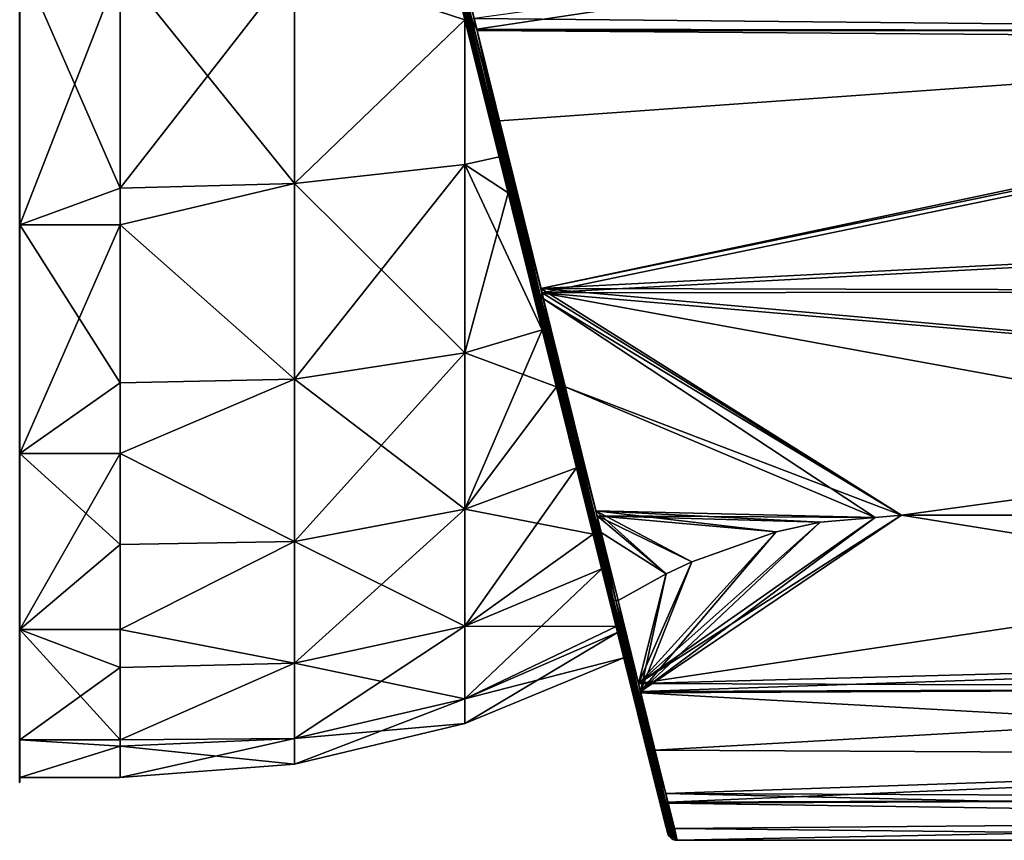
# Model space of a CAD drawing. Units: inches. Extents: x -24 to 233, y 0 to 378.
# Drawn here: x 53 to 73, y 47 to 63 of the extents above; entities that cross this region are included whole.
import ezdxf

# ---------------------------------------------------------------- set-up
doc = ezdxf.new("R2010")
doc.units = ezdxf.units.IN
doc.header["$MEASUREMENT"] = 0

msp = doc.modelspace()

# ---------------------------------------------------------------- linework, layer by layer
for points in [[(62.101, 62.893, -21.77), (61.029, 67.02, -22.831), (61.078, 67.032, -22.839)], [(87.655, 66.715, -22.799), (62.101, 62.893, -21.77), (61.078, 67.032, -22.839)], [(62.359, 61.092, -21.112), (60.884, 67.007, -22.64), (62.369, 61.076, -21.157)], [(62.369, 61.076, -21.157), (60.884, 67.007, -22.64), (60.892, 67.003, -22.691)], [(62.359, 61.092, -21.112), (61.588, 64.183, -20.192), (60.884, 67.007, -22.64)], [(62.369, 61.076, -21.157), (60.892, 67.003, -22.691), (62.39, 61.064, -21.2)], [(62.39, 61.064, -21.2), (60.892, 67.003, -22.691), (60.912, 67.002, -22.738)], [(62.421, 61.057, -21.237), (60.912, 67.002, -22.738), (60.943, 67.005, -22.779)], [(62.39, 61.064, -21.2), (60.912, 67.002, -22.738), (62.421, 61.057, -21.237)], [(62.46, 61.054, -21.267), (60.943, 67.005, -22.779), (60.983, 67.011, -22.81)], [(62.421, 61.057, -21.237), (60.943, 67.005, -22.779), (62.46, 61.054, -21.267)], [(62.505, 61.057, -21.287), (60.983, 67.011, -22.81), (61.029, 67.02, -22.831)], [(62.46, 61.054, -21.267), (60.983, 67.011, -22.81), (62.505, 61.057, -21.287)], [(62.505, 61.057, -21.287), (61.029, 67.02, -22.831), (62.101, 62.893, -21.77)], [(87.655, 62.851, -21.93), (62.101, 62.893, -21.77), (87.655, 66.715, -22.799)], [(62.05, 63.1, 22.018), (87.655, 62.852, 21.925), (87.655, 66.624, 22.787)], [(53.005, 59, 19.053), (55, 64.124, 21.175), (53.005, 64.306, 21.25)], [(53.005, 64.306, -21.25), (55, 64.124, -21.175), (55, 59.729, -19.355)], [(53.005, 64.306, -21.25), (55, 59.729, -19.355), (53.005, 59, -19.053)], [(53.005, 64.306, 21.25), (53.005, 64.281, 21.344), (53.005, 59, 19.053)], [(53.005, 59, -19.053), (53.005, 58.952, -19.136), (53.005, 64.306, -21.25)], [(53.005, 64.306, -21.25), (53.005, 58.952, -19.136), (53.005, 64.281, -21.344)], [(53, 64.281, -21.344), (53.005, 64.281, -21.344), (53.005, 58.952, -19.136)], [(53, 64.281, -21.344), (53.005, 58.952, -19.136), (53, 58.952, -19.136)], [(53, 58.952, 19.136), (53.005, 58.952, 19.136), (53.005, 64.281, 21.344)], [(53, 58.952, 19.136), (53.005, 64.281, 21.344), (53, 64.281, 21.344)], [(53.005, 59, 19.053), (53.005, 64.281, 21.344), (53.005, 58.952, 19.136)], [(53.005, 59, 19.053), (55, 59.729, 19.355), (55, 64.124, 21.175)], [(58.475, 64.185, 20.943), (55, 64.124, 21.175), (58.475, 59.819, 19.203)], [(58.475, 59.819, -19.203), (55, 59.729, -19.355), (58.475, 64.185, -20.943)], [(58.475, 64.185, -20.943), (55, 59.729, -19.355), (55, 64.124, -21.175)], [(58.475, 59.819, 19.203), (55, 64.124, 21.175), (55, 59.729, 19.355)], [(61.588, 64.183, 20.192), (58.475, 64.185, 20.943), (61.865, 63.074, 19.617)], [(61.865, 63.074, 19.617), (58.475, 64.185, 20.943), (58.475, 59.819, 19.203)], [(58.475, 64.185, -20.943), (61.588, 64.183, -20.192), (61.865, 63.074, -19.617)], [(58.475, 64.185, -20.943), (61.865, 63.074, -19.617), (58.475, 59.819, -19.203)], [(62.359, 61.092, -21.112), (61.865, 63.074, -19.617), (61.588, 64.183, -20.192)], [(61.856, 63.109, 21.826), (61.588, 64.183, 20.192), (61.865, 63.074, 19.617)], [(61.856, 63.109, 21.826), (63.234, 57.583, 19.313), (61.865, 63.097, 21.874)], [(61.856, 63.109, 21.826), (61.865, 63.074, 19.617), (63.234, 57.583, 19.313)], [(61.865, 63.074, 19.617), (58.475, 59.819, 19.203), (61.865, 60.198, 18.488)], [(58.475, 59.819, -19.203), (61.865, 63.074, -19.617), (61.865, 60.198, -18.488)], [(61.865, 63.097, 21.874), (63.234, 57.583, 19.313), (63.245, 57.561, 19.353)], [(61.865, 63.097, 21.874), (63.245, 57.561, 19.353), (61.886, 63.089, 21.918)], [(62.544, 60.348, -18.204), (61.865, 63.074, -19.617), (62.359, 61.092, -21.112)], [(63.234, 57.583, 19.313), (61.865, 63.074, 19.617), (62.544, 60.348, 18.204)], [(62.544, 60.348, -18.204), (61.865, 60.198, -18.488), (61.865, 63.074, -19.617)], [(61.865, 60.198, 18.488), (62.544, 60.348, 18.204), (61.865, 63.074, 19.617)], [(61.886, 63.089, 21.918), (63.245, 57.561, 19.353), (63.267, 57.542, 19.392)], [(61.886, 63.089, 21.918), (63.267, 57.542, 19.392), (61.917, 63.085, 21.957)], [(61.917, 63.085, 21.957), (63.267, 57.542, 19.392), (63.298, 57.529, 19.426)], [(61.917, 63.085, 21.957), (63.298, 57.529, 19.426), (61.957, 63.085, 21.988)], [(61.957, 63.085, 21.988), (63.337, 57.521, 19.453), (62.002, 63.09, 22.008)], [(61.957, 63.085, 21.988), (63.298, 57.529, 19.426), (63.337, 57.521, 19.453)], [(62.108, 62.863, 21.91), (62.05, 63.1, 22.018), (62.002, 63.09, 22.008)], [(62.002, 63.09, 22.008), (63.337, 57.521, 19.453), (63.381, 57.52, 19.472)], [(62.002, 63.09, 22.008), (63.381, 57.52, 19.472), (62.108, 62.863, 21.91)], [(62.108, 62.863, 21.91), (87.655, 62.852, 21.925), (62.05, 63.1, 22.018)], [(62.553, 61.065, -21.297), (62.101, 62.893, -21.77), (87.655, 62.851, -21.93)], [(62.101, 62.893, -21.77), (62.553, 61.065, -21.297), (62.505, 61.057, -21.287)], [(63.399, 57.641, 19.535), (87.655, 62.673, 21.884), (62.108, 62.863, 21.91)], [(62.108, 62.863, 21.91), (87.655, 62.673, 21.884), (87.655, 62.852, 21.925)], [(62.108, 62.863, 21.91), (63.381, 57.52, 19.472), (63.399, 57.641, 19.535)], [(62.553, 61.065, -21.297), (87.655, 62.851, -21.93), (63.377, 57.728, -19.386)], [(63.377, 57.728, -19.386), (87.655, 62.851, -21.93), (87.655, 62.737, -21.905)], [(63.377, 57.728, -19.386), (87.655, 62.737, -21.905), (87.655, 58.979, -20.322)], [(63.399, 57.641, 19.535), (87.655, 58.941, 20.302), (87.655, 62.673, 21.884)], [(63.666, 55.848, -18.108), (62.359, 61.092, -21.112), (63.678, 55.822, -18.146)], [(63.678, 55.822, -18.146), (62.359, 61.092, -21.112), (62.369, 61.076, -21.157)], [(63.666, 55.848, -18.108), (62.723, 59.632, -17.832), (62.359, 61.092, -21.112)], [(62.359, 61.092, -21.112), (62.723, 59.632, -17.832), (62.544, 60.348, -18.204)], [(63.678, 55.822, -18.146), (62.369, 61.076, -21.157), (63.701, 55.8, -18.182)], [(63.701, 55.8, -18.182), (62.369, 61.076, -21.157), (62.39, 61.064, -21.2)], [(63.701, 55.8, -18.182), (62.39, 61.064, -21.2), (63.732, 55.784, -18.213)], [(63.732, 55.784, -18.213), (62.39, 61.064, -21.2), (62.421, 61.057, -21.237)], [(63.732, 55.784, -18.213), (62.421, 61.057, -21.237), (63.771, 55.774, -18.239)], [(63.771, 55.774, -18.239), (62.421, 61.057, -21.237), (62.46, 61.054, -21.267)], [(63.814, 55.771, -18.257), (62.46, 61.054, -21.267), (62.505, 61.057, -21.287)], [(63.771, 55.774, -18.239), (62.46, 61.054, -21.267), (63.814, 55.771, -18.257)], [(63.377, 57.728, -19.386), (62.505, 61.057, -21.287), (62.553, 61.065, -21.297)], [(63.814, 55.771, -18.257), (62.505, 61.057, -21.287), (63.377, 57.728, -19.386)], [(58.475, 59.819, -19.203), (61.865, 60.198, -18.488), (58.475, 55.929, -16.566)], [(61.865, 56.453, 15.949), (61.865, 60.198, 18.488), (58.475, 59.819, 19.203)], [(61.865, 56.453, -15.949), (58.475, 55.929, -16.566), (61.865, 60.198, -18.488)], [(61.865, 60.198, 18.488), (62.723, 59.632, 17.832), (62.544, 60.348, 18.204)], [(62.723, 59.632, -17.832), (61.865, 60.198, -18.488), (62.544, 60.348, -18.204)], [(63.401, 56.911, 15.414), (62.723, 59.632, 17.832), (61.865, 60.198, 18.488)], [(63.401, 56.911, 15.414), (61.865, 60.198, 18.488), (61.865, 56.453, 15.949)], [(61.865, 56.453, -15.949), (61.865, 60.198, -18.488), (62.723, 59.632, -17.832)], [(63.234, 57.583, 19.313), (62.544, 60.348, 18.204), (62.723, 59.632, 17.832)], [(58.475, 55.929, 16.566), (58.475, 59.819, 19.203), (55, 59, 19.053)], [(58.475, 59.819, 19.203), (55, 59.729, 19.355), (55, 59, 19.053)], [(58.475, 55.929, -16.566), (55, 59, -19.053), (58.475, 59.819, -19.203)], [(58.475, 59.819, -19.203), (55, 59, -19.053), (55, 59.729, -19.355)], [(61.865, 56.453, 15.949), (58.475, 59.819, 19.203), (58.475, 55.929, 16.566)], [(55, 59, 19.053), (55, 59.729, 19.355), (53.005, 59, 19.053)], [(53.005, 59, -19.053), (55, 59.729, -19.355), (55, 59, -19.053)], [(62.723, 59.632, -17.832), (63.401, 56.911, -15.414), (61.865, 56.453, -15.949)], [(63.666, 55.848, -18.108), (63.401, 56.911, -15.414), (62.723, 59.632, -17.832)], [(63.234, 57.583, 19.313), (62.723, 59.632, 17.832), (64.383, 52.973, 15.492)], [(64.383, 52.973, 15.492), (62.723, 59.632, 17.832), (63.401, 56.911, 15.414)], [(55, 59, 19.053), (53.005, 59, 19.053), (55, 55.856, 16.64)], [(55, 55.856, 16.64), (53.005, 59, 19.053), (53.005, 54.444, 15.556)], [(53.005, 59, -19.053), (55, 59, -19.053), (53.005, 54.444, -15.556)], [(55, 59, -19.053), (55, 55.856, -16.64), (53.005, 54.444, -15.556)], [(53.005, 59, 19.053), (53.005, 58.952, 19.136), (53.005, 54.444, 15.556)], [(53.005, 54.444, -15.556), (53.005, 54.375, -15.625), (53.005, 59, -19.053)], [(53.005, 59, -19.053), (53.005, 54.375, -15.625), (53.005, 58.952, -19.136)], [(58.475, 55.929, 16.566), (55, 59, 19.053), (55, 55.856, 16.64)], [(58.475, 55.929, -16.566), (55, 55.856, -16.64), (55, 59, -19.053)], [(53, 58.952, -19.136), (53.005, 58.952, -19.136), (53.005, 54.375, -15.625)], [(53, 58.952, -19.136), (53.005, 54.375, -15.625), (53, 54.375, -15.625)], [(53, 54.375, 15.625), (53.005, 54.375, 15.625), (53.005, 58.952, 19.136)], [(53, 54.375, 15.625), (53.005, 58.952, 19.136), (53, 58.952, 19.136)], [(53.005, 54.444, 15.556), (53.005, 58.952, 19.136), (53.005, 54.375, 15.625)], [(87.655, 58.979, -20.322), (87.655, 57.68, -19.478), (63.377, 57.728, -19.386)], [(87.655, 57.68, 19.48), (87.655, 58.941, 20.302), (63.399, 57.641, 19.535)], [(87.655, 57.68, -19.478), (87.655, 55.56, -18.101), (63.377, 57.728, -19.386)], [(63.377, 57.728, -19.386), (87.655, 55.56, -18.101), (70.555, 53.218, -15.991)], [(63.377, 57.728, -19.386), (70.555, 53.218, -15.991), (63.86, 55.775, -18.267)], [(63.377, 57.728, -19.386), (63.86, 55.775, -18.267), (63.814, 55.771, -18.257)], [(63.381, 57.52, 19.472), (63.428, 57.525, 19.482), (63.399, 57.641, 19.535)], [(87.655, 55.545, 18.089), (87.655, 57.68, 19.48), (63.399, 57.641, 19.535)], [(63.428, 57.525, 19.482), (70.555, 53.218, 15.991), (63.399, 57.641, 19.535)], [(63.399, 57.641, 19.535), (70.555, 53.218, 15.991), (87.655, 53.218, 15.991)], [(63.399, 57.641, 19.535), (87.655, 53.218, 15.991), (87.655, 55.545, 18.089)], [(63.234, 57.583, 19.313), (64.383, 52.973, 15.492), (63.245, 57.561, 19.353)], [(63.245, 57.561, 19.353), (64.383, 52.973, 15.492), (64.396, 52.942, 15.524)], [(63.245, 57.561, 19.353), (64.396, 52.942, 15.524), (63.267, 57.542, 19.392)], [(63.267, 57.542, 19.392), (64.396, 52.942, 15.524), (64.419, 52.916, 15.554)], [(63.267, 57.542, 19.392), (64.419, 52.916, 15.554), (63.298, 57.529, 19.426)], [(63.298, 57.529, 19.426), (64.419, 52.916, 15.554), (64.45, 52.895, 15.581)], [(63.298, 57.529, 19.426), (64.45, 52.895, 15.581), (63.337, 57.521, 19.453)], [(63.337, 57.521, 19.453), (64.45, 52.895, 15.581), (64.489, 52.88, 15.603)], [(63.337, 57.521, 19.453), (64.489, 52.88, 15.603), (63.381, 57.52, 19.472)], [(63.381, 57.52, 19.472), (64.495, 53.207, 15.903), (63.428, 57.525, 19.482)], [(63.381, 57.52, 19.472), (64.489, 52.88, 15.603), (64.532, 52.874, 15.619)], [(64.532, 52.874, 15.619), (64.495, 53.207, 15.903), (63.381, 57.52, 19.472)], [(64.495, 53.207, 15.903), (70.028, 53.173, 15.943), (63.428, 57.525, 19.482)], [(63.428, 57.525, 19.482), (70.028, 53.173, 15.943), (70.555, 53.218, 15.991)], [(63.685, 55.773, 14.403), (63.401, 56.911, 15.414), (61.865, 56.453, 15.949)], [(61.865, 56.453, -15.949), (63.401, 56.911, -15.414), (61.865, 53.341, -12.663)], [(61.865, 53.341, -12.663), (63.401, 56.911, -15.414), (63.685, 55.773, -14.403)], [(63.666, 55.848, -18.108), (63.685, 55.773, -14.403), (63.401, 56.911, -15.414)], [(64.383, 52.973, 15.492), (63.401, 56.911, 15.414), (63.685, 55.773, 14.403)], [(61.865, 56.453, -15.949), (61.865, 53.341, -12.663), (58.475, 52.696, -13.154)], [(61.865, 53.341, 12.663), (61.865, 56.453, 15.949), (58.475, 55.929, 16.566)], [(58.475, 52.696, -13.154), (58.475, 55.929, -16.566), (61.865, 56.453, -15.949)], [(63.685, 55.773, 14.403), (61.865, 56.453, 15.949), (61.865, 53.341, 12.663)], [(55, 55.856, 16.64), (53.005, 54.444, 15.556), (55, 54.444, 15.556)], [(53.005, 54.444, -15.556), (55, 55.856, -16.64), (55, 54.444, -15.556)], [(58.475, 55.929, 16.566), (55, 55.856, 16.64), (55, 54.444, 15.556)], [(58.475, 52.696, 13.154), (58.475, 55.929, 16.566), (55, 54.444, 15.556)], [(55, 54.444, -15.556), (55, 55.856, -16.64), (58.475, 55.929, -16.566)], [(58.475, 52.696, -13.154), (55, 54.444, -15.556), (58.475, 55.929, -16.566)], [(61.865, 53.341, 12.663), (58.475, 55.929, 16.566), (58.475, 52.696, 13.154)], [(61.865, 53.341, 12.663), (64.086, 54.164, 12.049), (63.685, 55.773, 14.403)], [(61.865, 53.341, -12.663), (63.685, 55.773, -14.403), (64.086, 54.164, -12.049)], [(64.718, 51.631, -13.903), (63.666, 55.848, -18.108), (64.731, 51.598, -13.931)], [(64.731, 51.598, -13.931), (63.666, 55.848, -18.108), (63.678, 55.822, -18.146)], [(64.718, 51.631, -13.903), (63.685, 55.773, -14.403), (63.666, 55.848, -18.108)], [(64.731, 51.598, -13.931), (63.678, 55.822, -18.146), (64.754, 51.569, -13.958)], [(64.754, 51.569, -13.958), (63.678, 55.822, -18.146), (63.701, 55.8, -18.182)], [(64.718, 51.631, -13.903), (64.086, 54.164, -12.049), (63.685, 55.773, -14.403)], [(64.383, 52.973, 15.492), (63.685, 55.773, 14.403), (64.086, 54.164, 12.049)], [(64.754, 51.569, -13.958), (63.701, 55.8, -18.182), (64.786, 51.545, -13.982)], [(64.786, 51.545, -13.982), (63.701, 55.8, -18.182), (63.732, 55.784, -18.213)], [(64.786, 51.545, -13.982), (63.732, 55.784, -18.213), (64.824, 51.529, -14.002)], [(64.824, 51.529, -14.002), (63.732, 55.784, -18.213), (63.771, 55.774, -18.239)], [(64.824, 51.529, -14.002), (63.771, 55.774, -18.239), (64.867, 51.521, -14.016)], [(64.867, 51.521, -14.016), (63.771, 55.774, -18.239), (63.814, 55.771, -18.257)], [(64.47, 53.308, -15.808), (63.814, 55.771, -18.257), (63.86, 55.775, -18.267)], [(64.867, 51.521, -14.016), (63.814, 55.771, -18.257), (64.47, 53.308, -15.808)], [(63.86, 55.775, -18.267), (70.555, 53.218, -15.991), (70.028, 53.173, -15.943)], [(63.86, 55.775, -18.267), (70.028, 53.173, -15.943), (64.47, 53.308, -15.808)], [(87.655, 55.56, -18.101), (87.655, 53.218, -15.991), (70.555, 53.218, -15.991)], [(53, 54.375, -15.625), (53.005, 54.375, -15.625), (53.005, 50.864, -11.048)], [(53, 54.375, -15.625), (53.005, 50.864, -11.048), (53, 50.864, -11.048)], [(53, 50.864, 11.048), (53.005, 50.864, 11.048), (53.005, 54.375, 15.625)], [(53, 50.864, 11.048), (53.005, 54.375, 15.625), (53, 54.375, 15.625)], [(53.005, 50.947, 11), (55, 52.635, 13.199), (53.005, 54.444, 15.556)], [(55, 54.444, 15.556), (53.005, 54.444, 15.556), (55, 52.635, 13.199)], [(53.005, 54.444, -15.556), (55, 54.444, -15.556), (53.005, 50.947, -11)], [(53.005, 50.947, -11), (55, 54.444, -15.556), (55, 52.635, -13.199)], [(53.005, 54.444, 15.556), (53.005, 54.375, 15.625), (53.005, 50.947, 11)], [(53.005, 50.947, -11), (53.005, 50.864, -11.048), (53.005, 54.444, -15.556)], [(53.005, 54.444, -15.556), (53.005, 50.864, -11.048), (53.005, 54.375, -15.625)], [(53.005, 50.947, 11), (53.005, 54.375, 15.625), (53.005, 50.864, 11.048)], [(58.475, 52.696, 13.154), (55, 54.444, 15.556), (55, 52.635, 13.199)], [(55, 52.635, -13.199), (55, 54.444, -15.556), (58.475, 52.696, -13.154)], [(61.865, 53.341, 12.663), (64.416, 52.839, 10.11), (64.086, 54.164, 12.049)], [(64.416, 52.839, -10.11), (61.865, 51.009, -8.786), (64.086, 54.164, -12.049)], [(64.086, 54.164, -12.049), (61.865, 51.009, -8.786), (61.865, 53.341, -12.663)], [(65.172, 49.81, -11.143), (64.086, 54.164, -12.049), (64.718, 51.631, -13.903)], [(64.383, 52.973, 15.492), (64.086, 54.164, 12.049), (64.718, 51.631, 13.903)], [(64.718, 51.631, 13.903), (64.086, 54.164, 12.049), (64.416, 52.839, 10.11)], [(65.172, 49.81, -11.143), (64.416, 52.839, -10.11), (64.086, 54.164, -12.049)], [(61.865, 51.009, 8.786), (61.865, 53.341, 12.663), (58.475, 52.696, 13.154)], [(61.865, 53.341, -12.663), (61.865, 51.009, -8.786), (58.475, 50.273, -9.126)], [(61.865, 53.341, -12.663), (58.475, 50.273, -9.126), (58.475, 52.696, -13.154)], [(61.865, 51.009, 8.786), (64.416, 52.839, 10.11), (61.865, 53.341, 12.663)], [(64.47, 53.308, -15.808), (70.028, 53.173, -15.943), (68.933, 53.078, -15.845)], [(64.47, 53.308, -15.808), (68.933, 53.078, -15.845), (68.058, 52.887, -15.641)], [(68.058, 52.887, -15.641), (66.383, 52.294, -14.976), (64.47, 53.308, -15.808)], [(64.47, 53.308, -15.808), (66.383, 52.294, -14.976), (65.871, 52.052, -14.69)], [(64.47, 53.308, -15.808), (65.871, 52.052, -14.69), (64.912, 51.521, -14.025)], [(64.47, 53.308, -15.808), (64.912, 51.521, -14.025), (64.867, 51.521, -14.016)], [(66.383, 52.294, 14.976), (68.058, 52.887, 15.641), (64.495, 53.207, 15.903)], [(64.495, 53.207, 15.903), (68.058, 52.887, 15.641), (68.933, 53.078, 15.845)], [(64.495, 53.207, 15.903), (68.933, 53.078, 15.845), (70.028, 53.173, 15.943)], [(66.383, 52.294, 14.976), (64.495, 53.207, 15.903), (65.871, 52.052, 14.69)], [(65.871, 52.052, 14.69), (64.495, 53.207, 15.903), (64.577, 52.875, 15.628)], [(64.532, 52.874, 15.619), (64.577, 52.875, 15.628), (64.495, 53.207, 15.903)], [(87.655, 50.468, 12.539), (87.655, 53.218, 15.991), (65.32, 49.868, 11.184)], [(65.32, 49.868, 11.184), (87.655, 53.218, 15.991), (70.555, 53.218, 15.991)], [(65.32, 49.868, 11.184), (70.555, 53.218, 15.991), (70.028, 53.173, 15.943)], [(70.028, 53.173, 15.943), (68.933, 53.078, 15.845), (65.32, 49.868, 11.184)], [(65.36, 49.708, -11.277), (70.028, 53.173, -15.943), (70.555, 53.218, -15.991)], [(87.655, 50.468, -12.539), (65.36, 49.708, -11.277), (70.555, 53.218, -15.991)], [(65.36, 49.708, -11.277), (68.933, 53.078, -15.845), (70.028, 53.173, -15.943)], [(87.655, 50.468, -12.539), (70.555, 53.218, -15.991), (87.655, 53.218, -15.991)], [(64.383, 52.973, 15.492), (64.718, 51.631, 13.903), (64.396, 52.942, 15.524)], [(64.396, 52.942, 15.524), (64.718, 51.631, 13.903), (64.731, 51.598, 13.931)], [(64.396, 52.942, 15.524), (64.731, 51.598, 13.931), (64.419, 52.916, 15.554)], [(64.419, 52.916, 15.554), (64.731, 51.598, 13.931), (64.754, 51.569, 13.958)], [(64.419, 52.916, 15.554), (64.754, 51.569, 13.958), (64.45, 52.895, 15.581)], [(65.32, 49.868, 11.184), (68.933, 53.078, 15.845), (68.058, 52.887, 15.641)], [(68.058, 52.887, -15.641), (68.933, 53.078, -15.845), (65.36, 49.708, -11.277)], [(64.416, 52.839, -10.11), (64.588, 52.151, -8.271), (61.865, 51.009, -8.786)], [(61.865, 51.009, 8.786), (64.588, 52.151, 8.271), (64.416, 52.839, 10.11)], [(64.718, 51.631, 13.903), (64.416, 52.839, 10.11), (65.453, 48.681, 8.831)], [(65.453, 48.681, 8.831), (64.416, 52.839, 10.11), (64.588, 52.151, 8.271)], [(65.172, 49.81, -11.143), (64.588, 52.151, -8.271), (64.416, 52.839, -10.11)], [(64.45, 52.895, 15.581), (64.754, 51.569, 13.958), (64.786, 51.545, 13.982)], [(64.45, 52.895, 15.581), (64.786, 51.545, 13.982), (64.489, 52.88, 15.603)], [(64.489, 52.88, 15.603), (64.786, 51.545, 13.982), (64.824, 51.529, 14.002)], [(64.489, 52.88, 15.603), (64.824, 51.529, 14.002), (64.532, 52.874, 15.619)], [(64.867, 51.521, 14.016), (64.577, 52.875, 15.628), (64.532, 52.874, 15.619)], [(64.532, 52.874, 15.619), (64.824, 51.529, 14.002), (64.867, 51.521, 14.016)], [(65.871, 52.052, 14.69), (64.577, 52.875, 15.628), (64.912, 51.521, 14.025)], [(64.867, 51.521, 14.016), (64.912, 51.521, 14.025), (64.577, 52.875, 15.628)], [(65.32, 49.868, 11.184), (68.058, 52.887, 15.641), (66.383, 52.294, 14.976)], [(65.36, 49.708, -11.277), (66.383, 52.294, -14.976), (68.058, 52.887, -15.641)], [(53.005, 50.947, 11), (55, 50.947, 11), (55, 52.635, 13.199)], [(55, 52.635, -13.199), (55, 50.947, -11), (53.005, 50.947, -11)], [(55, 52.635, 13.199), (55, 50.947, 11), (58.475, 52.696, 13.154)], [(58.475, 52.696, 13.154), (55, 50.947, 11), (58.475, 50.273, 9.126)], [(58.475, 52.696, -13.154), (58.475, 50.273, -9.126), (55, 50.947, -11)], [(58.475, 52.696, -13.154), (55, 50.947, -11), (55, 52.635, -13.199)], [(58.475, 52.696, 13.154), (58.475, 50.273, 9.126), (61.865, 51.009, 8.786)], [(64.874, 51.005, 5.211), (64.588, 52.151, 8.271), (61.865, 51.009, 8.786)], [(64.588, 52.151, -8.271), (64.874, 51.005, -5.211), (61.865, 49.564, -4.498)], [(64.588, 52.151, -8.271), (61.865, 49.564, -4.498), (61.865, 51.009, -8.786)], [(65.453, 48.681, 8.831), (64.588, 52.151, 8.271), (65.839, 47.133, 3.238)], [(64.588, 52.151, 8.271), (64.874, 51.005, 5.211), (65.839, 47.133, 3.238)], [(65.714, 47.635, -5.737), (64.874, 51.005, -5.211), (64.588, 52.151, -8.271)], [(65.714, 47.635, -5.737), (64.588, 52.151, -8.271), (65.172, 49.81, -11.143)], [(65.871, 52.052, 14.69), (65.32, 49.868, 11.184), (66.383, 52.294, 14.976)], [(65.36, 49.708, -11.277), (65.871, 52.052, -14.69), (66.383, 52.294, -14.976)], [(65.871, 52.052, 14.69), (64.912, 51.521, 14.025), (65.32, 49.868, 11.184)], [(64.912, 51.521, -14.025), (65.871, 52.052, -14.69), (65.36, 49.708, -11.277)], [(64.718, 51.631, 13.903), (65.453, 48.681, 8.831), (64.731, 51.598, 13.931)], [(65.172, 49.81, -11.143), (64.718, 51.631, -13.903), (65.186, 49.774, -11.166)], [(65.186, 49.774, -11.166), (64.718, 51.631, -13.903), (64.731, 51.598, -13.931)], [(64.731, 51.598, 13.931), (65.453, 48.681, 8.831), (65.468, 48.643, 8.849)], [(64.731, 51.598, 13.931), (65.468, 48.643, 8.849), (64.754, 51.569, 13.958)], [(65.186, 49.774, -11.166), (64.731, 51.598, -13.931), (65.209, 49.742, -11.187)], [(65.209, 49.742, -11.187), (64.731, 51.598, -13.931), (64.754, 51.569, -13.958)], [(64.754, 51.569, 13.958), (65.468, 48.643, 8.849), (65.491, 48.609, 8.866)], [(64.754, 51.569, 13.958), (65.491, 48.609, 8.866), (64.786, 51.545, 13.982)], [(65.209, 49.742, -11.187), (64.754, 51.569, -13.958), (65.241, 49.715, -11.206)], [(65.241, 49.715, -11.206), (64.754, 51.569, -13.958), (64.786, 51.545, -13.982)], [(64.786, 51.545, 13.982), (65.491, 48.609, 8.866), (65.523, 48.581, 8.881)], [(64.786, 51.545, 13.982), (65.523, 48.581, 8.881), (64.824, 51.529, 14.002)], [(65.241, 49.715, -11.206), (64.786, 51.545, -13.982), (65.279, 49.696, -11.222)], [(65.279, 49.696, -11.222), (64.786, 51.545, -13.982), (64.824, 51.529, -14.002)], [(64.824, 51.529, 14.002), (65.523, 48.581, 8.881), (65.561, 48.56, 8.893)], [(64.824, 51.529, 14.002), (65.561, 48.56, 8.893), (64.867, 51.521, 14.016)], [(65.279, 49.696, -11.222), (64.824, 51.529, -14.002), (65.321, 49.686, -11.234)], [(65.321, 49.686, -11.234), (64.824, 51.529, -14.002), (64.867, 51.521, -14.016)], [(65.32, 49.868, 11.184), (64.912, 51.521, 14.025), (64.867, 51.521, 14.016)], [(64.867, 51.521, 14.016), (65.561, 48.56, 8.893), (65.603, 48.548, 8.903)], [(64.867, 51.521, 14.016), (65.603, 48.548, 8.903), (65.32, 49.868, 11.184)], [(65.321, 49.686, -11.234), (64.867, 51.521, -14.016), (64.912, 51.521, -14.025)], [(64.912, 51.521, -14.025), (65.36, 49.708, -11.277), (65.321, 49.686, -11.234)], [(61.865, 51.009, 8.786), (58.475, 50.273, 9.126), (61.865, 49.564, 4.498)], [(61.865, 51.009, -8.786), (61.865, 49.564, -4.498), (58.475, 48.773, -4.672)], [(61.865, 51.009, -8.786), (58.475, 48.773, -4.672), (58.475, 50.273, -9.126)], [(61.865, 51.009, 8.786), (61.865, 49.564, 4.498), (64.874, 51.005, 5.211)], [(61.865, 49.564, -4.498), (64.874, 51.005, -5.211), (64.903, 50.886, -4.218)], [(64.874, 51.005, 5.211), (61.865, 49.564, 4.498), (64.903, 50.886, 4.218)], [(65.839, 47.133, 3.238), (64.874, 51.005, 5.211), (64.903, 50.886, 4.218)], [(64.903, 50.886, -4.218), (64.874, 51.005, -5.211), (65.714, 47.635, -5.737)], [(53, 50.864, -11.048), (53.005, 50.864, -11.048), (53.005, 48.656, -5.719)], [(53, 50.864, -11.048), (53.005, 48.656, -5.719), (53, 48.656, -5.719)], [(53, 48.656, 5.719), (53.005, 48.656, 5.719), (53.005, 50.864, 11.048)], [(53, 48.656, 5.719), (53.005, 50.864, 11.048), (53, 50.864, 11.048)], [(53.005, 48.75, 5.694), (55, 48.75, 5.694), (53.005, 50.947, 11)], [(53.005, 50.947, 11), (55, 48.75, 5.694), (55, 50.19, 9.172)], [(55, 50.19, 9.172), (55, 50.947, 11), (53.005, 50.947, 11)], [(53.005, 50.947, -11), (55, 50.947, -11), (55, 50.19, -9.172)], [(53.005, 50.947, -11), (55, 50.19, -9.172), (53.005, 48.75, -5.694)], [(53.005, 50.947, 11), (53.005, 50.864, 11.048), (53.005, 48.75, 5.694)], [(53.005, 48.75, -5.694), (53.005, 48.656, -5.719), (53.005, 50.947, -11)], [(53.005, 50.947, -11), (53.005, 48.656, -5.719), (53.005, 50.864, -11.048)], [(53.005, 48.75, 5.694), (53.005, 50.864, 11.048), (53.005, 48.656, 5.719)], [(58.475, 50.273, -9.126), (55, 50.19, -9.172), (55, 50.947, -11)], [(55, 50.947, 11), (55, 50.19, 9.172), (58.475, 50.273, 9.126)], [(61.865, 49.075), (65.029, 50.381), (64.903, 50.886, 4.218)], [(61.865, 49.075), (64.903, 50.886, 4.218), (61.865, 49.564, 4.498)], [(61.865, 49.564, -4.498), (64.903, 50.886, -4.218), (65.029, 50.381)], [(65.839, 47.133, 3.238), (64.903, 50.886, 4.218), (65.897, 46.902)], [(64.903, 50.886, 4.218), (65.029, 50.381), (65.897, 46.902)], [(65.897, 46.902), (65.029, 50.381), (64.903, 50.886, -4.218)], [(65.897, 46.902), (64.903, 50.886, -4.218), (65.714, 47.635, -5.737)], [(61.865, 49.564, -4.498), (65.029, 50.381), (61.865, 49.075)], [(65.32, 49.868, 11.184), (87.655, 49.789, 11.235), (87.655, 50.468, 12.539)], [(87.655, 49.789, -11.235), (65.36, 49.708, -11.277), (87.655, 50.468, -12.539)], [(55, 50.19, -9.172), (55, 48.75, -5.694), (53.005, 48.75, -5.694)], [(58.475, 50.273, -9.126), (58.475, 48.773, -4.672), (55, 48.75, -5.694)], [(58.475, 50.273, -9.126), (55, 48.75, -5.694), (55, 50.19, -9.172)], [(58.475, 50.273, 9.126), (55, 50.19, 9.172), (55, 48.75, 5.694)], [(58.475, 50.273, 9.126), (55, 48.75, 5.694), (58.475, 48.773, 4.672)], [(58.475, 48.773, 4.672), (61.865, 49.564, 4.498), (58.475, 50.273, 9.126)], [(65.714, 47.635, -5.737), (65.172, 49.81, -11.143), (65.729, 47.595, -5.748)], [(65.729, 47.595, -5.748), (65.172, 49.81, -11.143), (65.186, 49.774, -11.166)], [(65.647, 48.545, 8.909), (87.655, 49.789, 11.235), (65.32, 49.868, 11.184)], [(65.32, 49.868, 11.184), (65.603, 48.548, 8.903), (65.647, 48.545, 8.909)], [(87.655, 49.789, -11.235), (65.366, 49.684, -11.241), (65.36, 49.708, -11.277)], [(87.655, 48.428, -8.625), (65.366, 49.684, -11.241), (87.655, 49.789, -11.235)], [(65.647, 48.545, 8.909), (87.655, 48.428, 8.625), (87.655, 49.789, 11.235)], [(65.729, 47.595, -5.748), (65.186, 49.774, -11.166), (65.753, 47.559, -5.759)], [(65.753, 47.559, -5.759), (65.186, 49.774, -11.166), (65.209, 49.742, -11.187)], [(65.753, 47.559, -5.759), (65.209, 49.742, -11.187), (65.784, 47.53, -5.769)], [(65.784, 47.53, -5.769), (65.209, 49.742, -11.187), (65.241, 49.715, -11.206)], [(65.784, 47.53, -5.769), (65.241, 49.715, -11.206), (65.822, 47.508, -5.777)], [(65.822, 47.508, -5.777), (65.241, 49.715, -11.206), (65.279, 49.696, -11.222)], [(65.822, 47.508, -5.777), (65.279, 49.696, -11.222), (65.864, 47.494, -5.783)], [(65.864, 47.494, -5.783), (65.279, 49.696, -11.222), (65.321, 49.686, -11.234)], [(65.366, 49.684, -11.241), (65.321, 49.686, -11.234), (65.36, 49.708, -11.277)], [(65.864, 47.494, -5.783), (65.321, 49.686, -11.234), (65.366, 49.684, -11.241)], [(87.655, 48.428, -8.625), (65.904, 47.506, -5.828), (65.366, 49.684, -11.241)], [(65.904, 47.506, -5.828), (65.864, 47.494, -5.783), (65.366, 49.684, -11.241)], [(58.475, 48.773, -4.672), (61.865, 49.564, -4.498), (58.475, 48.264)], [(58.475, 48.264), (61.865, 49.564, -4.498), (61.865, 49.075)], [(58.475, 48.773, 4.672), (61.865, 49.075), (61.865, 49.564, 4.498)], [(58.475, 48.264), (61.865, 49.075), (58.475, 48.773, 4.672)], [(53, 48.656, -5.719), (53.005, 48.656, -5.719), (53.005, 47.903)], [(53, 48.656, -5.719), (53.005, 47.903), (53, 47.903)], [(53, 47.903), (53.005, 47.903), (53.005, 48.656, 5.719)], [(53, 47.903), (53.005, 48.656, 5.719), (53, 48.656, 5.719)], [(53.005, 48), (55, 48.621, 4.715), (53.005, 48.75, 5.694)], [(53.005, 48.75, 5.694), (55, 48.621, 4.715), (55, 48.75, 5.694)], [(53.005, 48.75, -5.694), (55, 48.75, -5.694), (55, 48.621, -4.715)], [(53.005, 48.75, -5.694), (55, 48.621, -4.715), (53.005, 48)], [(53.005, 48.75, 5.694), (53.005, 48.656, 5.719), (53.005, 48)], [(53.005, 48), (53.005, 47.903), (53.005, 48.75, -5.694)], [(53.005, 48.75, -5.694), (53.005, 47.903), (53.005, 48.656, -5.719)], [(53.005, 48), (53.005, 48.656, 5.719), (53.005, 47.903)], [(53.005, 48), (55, 48.621, -4.715), (55, 48)], [(53.005, 48), (55, 48), (55, 48.621, 4.715)], [(58.475, 48.773, 4.672), (55, 48.75, 5.694), (55, 48.621, 4.715)], [(58.475, 48.773, 4.672), (55, 48.621, 4.715), (58.475, 48.264)], [(58.475, 48.264), (55, 48), (58.475, 48.773, -4.672)], [(58.475, 48.773, -4.672), (55, 48), (55, 48.621, -4.715)], [(58.475, 48.773, -4.672), (55, 48.621, -4.715), (55, 48.75, -5.694)], [(58.475, 48.264), (55, 48.621, 4.715), (55, 48)], [(65.453, 48.681, 8.831), (65.839, 47.133, 3.238), (65.468, 48.643, 8.849)], [(65.468, 48.643, 8.849), (65.839, 47.133, 3.238), (65.854, 47.092, 3.245)], [(65.468, 48.643, 8.849), (65.854, 47.092, 3.245), (65.491, 48.609, 8.866)], [(65.491, 48.609, 8.866), (65.854, 47.092, 3.245), (65.878, 47.055, 3.251)], [(65.491, 48.609, 8.866), (65.878, 47.055, 3.251), (65.523, 48.581, 8.881)], [(65.523, 48.581, 8.881), (65.878, 47.055, 3.251), (65.91, 47.025, 3.256)], [(65.523, 48.581, 8.881), (65.91, 47.025, 3.256), (65.561, 48.56, 8.893)], [(65.561, 48.56, 8.893), (65.91, 47.025, 3.256), (65.947, 47.002, 3.261)], [(65.561, 48.56, 8.893), (65.947, 47.002, 3.261), (65.603, 48.548, 8.903)], [(65.861, 47.679, 5.78), (65.647, 48.545, 8.909), (65.603, 48.548, 8.903)], [(65.603, 48.548, 8.903), (65.947, 47.002, 3.261), (65.989, 46.988, 3.265)], [(65.603, 48.548, 8.903), (65.989, 46.988, 3.265), (65.861, 47.679, 5.78)], [(65.861, 47.679, 5.78), (87.655, 48.428, 8.625), (65.647, 48.545, 8.909)], [(65.861, 47.679, 5.78), (87.655, 47.591, 5.803), (87.655, 48.428, 8.625)], [(87.655, 47.591, -5.803), (65.904, 47.506, -5.828), (87.655, 48.428, -8.625)], [(65.897, 46.902), (65.714, 47.635, -5.737), (65.912, 46.86)], [(65.912, 46.86), (65.714, 47.635, -5.737), (65.729, 47.595, -5.748)], [(66.033, 46.983, 3.267), (87.655, 47.173, 4.393), (65.861, 47.679, 5.78)], [(87.655, 47.173, 4.393), (87.655, 47.591, 5.803), (65.861, 47.679, 5.78)], [(65.861, 47.679, 5.78), (65.989, 46.988, 3.265), (66.033, 46.983, 3.267)], [(65.912, 46.86), (65.729, 47.595, -5.748), (65.936, 46.823)], [(65.936, 46.823), (65.729, 47.595, -5.748), (65.753, 47.559, -5.759)], [(65.936, 46.823), (65.753, 47.559, -5.759), (65.968, 46.792)], [(65.968, 46.792), (65.753, 47.559, -5.759), (65.784, 47.53, -5.769)], [(65.968, 46.792), (65.784, 47.53, -5.769), (66.005, 46.769)], [(66.005, 46.769), (65.784, 47.53, -5.769), (65.822, 47.508, -5.777)], [(66.005, 46.769), (65.822, 47.508, -5.777), (66.047, 46.755)], [(66.047, 46.755), (65.822, 47.508, -5.777), (65.864, 47.494, -5.783)], [(65.904, 47.506, -5.828), (65.908, 47.49, -5.787), (65.864, 47.494, -5.783)], [(66.047, 46.755), (65.864, 47.494, -5.783), (66.091, 46.75)], [(66.091, 46.75), (65.864, 47.494, -5.783), (65.908, 47.49, -5.787)], [(87.655, 47.591, -5.803), (65.908, 47.49, -5.787), (65.904, 47.506, -5.828)], [(87.655, 47.173, -4.393), (65.908, 47.49, -5.787), (87.655, 47.591, -5.803)], [(87.655, 47.173, -4.393), (66.091, 46.75), (65.908, 47.49, -5.787)], [(65.839, 47.133, 3.238), (65.897, 46.902), (65.854, 47.092, 3.245)], [(65.854, 47.092, 3.245), (65.897, 46.902), (65.912, 46.86)], [(65.854, 47.092, 3.245), (65.912, 46.86), (65.878, 47.055, 3.251)], [(65.878, 47.055, 3.251), (65.912, 46.86), (65.936, 46.823)], [(65.878, 47.055, 3.251), (65.936, 46.823), (65.91, 47.025, 3.256)], [(66.033, 46.983, 3.267), (87.655, 46.75), (87.655, 47.173, 4.393)], [(87.655, 46.75), (66.091, 46.75), (87.655, 47.173, -4.393)], [(65.91, 47.025, 3.256), (65.936, 46.823), (65.968, 46.792)], [(65.91, 47.025, 3.256), (65.968, 46.792), (65.947, 47.002, 3.261)], [(65.947, 47.002, 3.261), (65.968, 46.792), (66.005, 46.769)], [(65.947, 47.002, 3.261), (66.005, 46.769), (65.989, 46.988, 3.265)], [(65.989, 46.988, 3.265), (66.005, 46.769), (66.047, 46.755)], [(65.989, 46.988, 3.265), (66.047, 46.755), (66.033, 46.983, 3.267)], [(66.091, 46.75), (87.655, 46.75), (66.033, 46.983, 3.267)], [(66.033, 46.983, 3.267), (66.047, 46.755), (66.091, 46.75)]]:
    msp.add_3dface(points)

doc.saveas('drawing.dxf')
